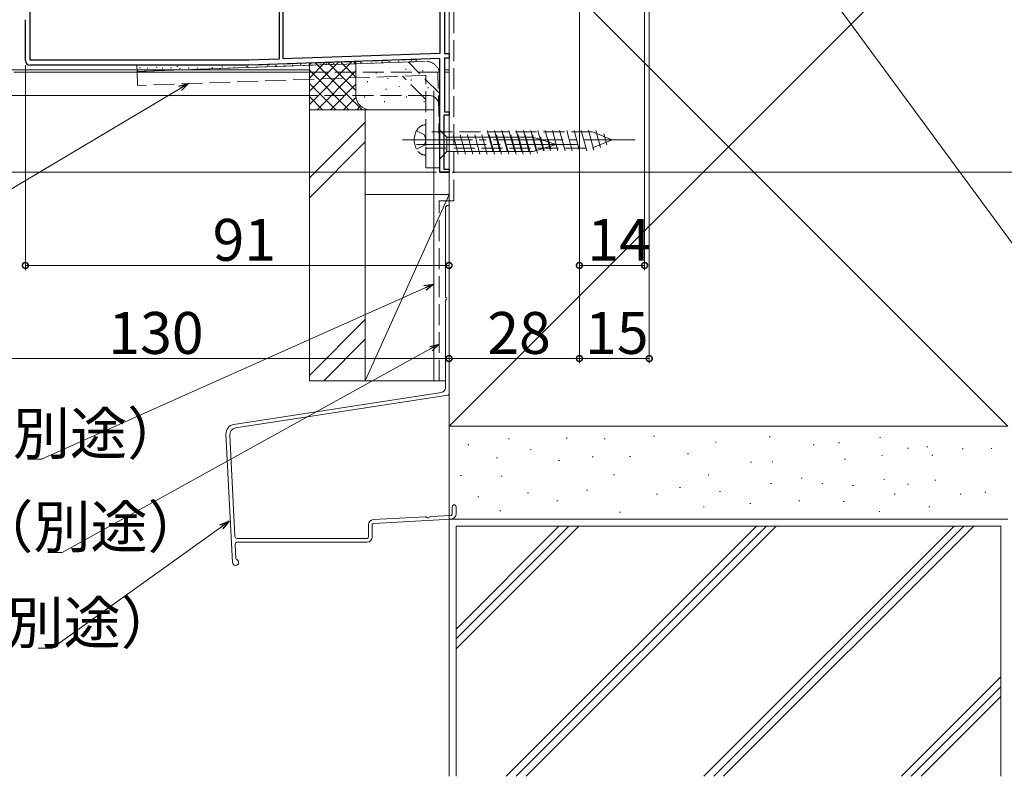
# Model space of a CAD drawing. Extents: x 0 to 1050, y 0 to 1603.
# Drawn here: x 255 to 466, y 580 to 743 of the extents above; entities that cross this region are included whole.
import ezdxf

# ---------------------------------------------------------------- set-up
doc = ezdxf.new("R2010")
doc.units = 0
doc.linetypes.add('YCENTER_1', pattern=[13, 10, -1, 1, -1])
doc.linetypes.add('YHIDDEN_1', pattern=[4, 3, -1])
for name, color, linetype, lineweight in [('YKK_11', 7, 'CONTINUOUS', 30), ('YKK_12', 2, 'CONTINUOUS', 13), ('YKK_13', 4, 'CONTINUOUS', 13), ('YKK_D', 6, 'CONTINUOUS', 13), ('YSS_K', 3, 'CONTINUOUS', 13)]:
    doc.layers.add(name, color=color, linetype=linetype, lineweight=lineweight)
doc.styles.get("Standard").update_dxf_attribs({"font": 'txt', "bigfont": 'BIGFONT'})

msp = doc.modelspace()

# ---------------------------------------------------------------- linework, layer by layer
at = {"layer": 'YKK_11', "color": 0, "linetype": 'ByBlock', "lineweight": -2, "ltscale": 0.5}
for p, q in [((345.02, 793.44), (345.02, 735.65)), ((346.02, 776.62), (346.02, 735.62)), ((310.52, 768.52), (310.52, 734.45)), ((311.42, 734.48), (311.42, 768.55)), ((257.02, 734.22), (257.02, 744.93)), ((256.02, 734.12), (256.02, 742.91)), ((304, 734.22), (257.02, 734.22)), ((310.52, 734.45), (304, 734.22)), ((345.02, 734.55), (304.02, 733.12)), ((345.02, 735.65), (311.42, 734.48)), ((345.02, 710.12), (345.02, 734.55)), ((346.02, 735.62), (347.02, 735.62)), ((347.02, 734.62), (346.02, 734.62)), ((346.02, 734.62), (346.02, 723.12)), ((347.02, 735.62), (347.02, 734.62)), ((304.02, 733.12), (257.02, 733.12)), ((347.02, 722.42), (345.92, 722.42)), ((345.92, 722.42), (345.92, 710.82)), ((346.02, 723.12), (347.02, 723.12)), ((347.02, 723.12), (347.02, 722.42)), ((345.92, 710.82), (347.02, 710.82)), ((347.02, 710.82), (347.02, 710.12)), ((347.02, 710.12), (345.02, 710.12))]:
    msp.add_line(p, q, dxfattribs=at)
msp.add_arc((257.02, 734.12), 1, 180, 270, dxfattribs=at)
at = {"layer": 'YKK_12', "ltscale": 1.5}
for p, q in [((347.02, 775.62), (347.02, 732.11)), ((239.02, 732.11), (317.02, 732.11)), ((346.02, 732.11), (347.02, 732.11))]:
    msp.add_line(p, q, dxfattribs=at)
at = {"layer": 'YKK_13', "linetype": 'YHIDDEN_1', "ltscale": 1.5}
for p, q in [((341.91, 733.96), (280.02, 731.8)), ((339.98, 733.89), (280.02, 731.8)), ((339.97, 734.37), (304.02, 733.12)), ((325.46, 733.8), (325.66, 733.8)), ((332.5, 733.87), (332.7, 733.87)), ((334.09, 733.89), (334.29, 733.89)), ((336.11, 733.99), (336.31, 733.99)), ((345.02, 727.03), (338.22, 733.83)), ((338.83, 734.19), (339.03, 734.19)), ((339.97, 734.37), (339.98, 733.89)), ((280.02, 731.8), (279.97, 733.12)), ((304.02, 733.12), (279.99, 733.12)), ((280.12, 728.8), (280.02, 731.8)), ((283, 732.14), (283.2, 732.14)), ((286.67, 732.13), (286.87, 732.13)), ((289.1, 732.42), (289.3, 732.42)), ((292.87, 732.46), (293.07, 732.46)), ((296.06, 732.6), (296.26, 732.6)), ((298.22, 732.75), (298.42, 732.75)), ((300.77, 732.72), (300.97, 732.72)), ((303.55, 732.82), (303.75, 732.82)), ((307.97, 733.07), (308.17, 733.07)), ((309.78, 733.1), (309.98, 733.1)), ((311.55, 733.03), (311.75, 733.03)), ((313.29, 733.17), (313.49, 733.17)), ((315.03, 733.35), (315.23, 733.35)), ((316.88, 733.28), (317.08, 733.28)), ((320.54, 733.42), (320.74, 733.42)), ((322.14, 733.52), (322.34, 733.52)), ((328.02, 733.68), (328.22, 733.68)), ((330.34, 733.78), (330.54, 733.78)), ((342.02, 730.96), (280.12, 728.8)), ((345.02, 731.61), (317.02, 731.61)), ((342.02, 725.78), (337.02, 730.78)), ((342.02, 711.07), (342.02, 730.96)), ((345.02, 710.11), (344.64, 731.61)), ((345.02, 711.07), (345.02, 730.96)), ((342.77, 726.61), (317.02, 726.61)), ((340.03, 719.02), (341.75, 718.16)), ((342.02, 720.32), (342.02, 713.82)), ((356.4, 714.77), (355.16, 719.37)), ((357.95, 714.77), (356.72, 719.37)), ((359.5, 714.77), (358.27, 719.37)), ((361.05, 714.77), (359.82, 719.37)), ((362.61, 714.77), (361.37, 719.37)), ((364.16, 714.77), (362.93, 719.37)), ((365.71, 714.77), (364.48, 719.37)), ((367.27, 714.77), (366.03, 719.37)), ((368.82, 714.77), (367.59, 719.37)), ((370.37, 714.77), (369.14, 719.37)), ((371.92, 714.77), (370.69, 719.37)), ((373.48, 714.77), (372.25, 719.37)), ((375.03, 714.77), (373.8, 719.37)), ((376.58, 714.77), (375.35, 719.37)), ((378.11, 714.85), (376.9, 719.37)), ((379.51, 715.43), (378.53, 719.11)), ((342.02, 717.07), (341.75, 718.16)), ((342.02, 717.07), (341.75, 715.97)), ((377.79, 718.82), (342.02, 718.82)), ((382.02, 717.07), (377.79, 718.82)), ((382.02, 717.07), (377.79, 715.32)), ((380.91, 716.01), (380.27, 718.39)), ((340.03, 715.12), (341.75, 715.97)), ((342.02, 715.32), (377.79, 715.32)), ((342.02, 711.07), (345.02, 711.07))]:
    msp.add_line(p, q, dxfattribs=at)
at = {"layer": 'YKK_13', "linetype": 'Continuous', "ltscale": 1.5}
for p, q in [((280.55, 732.57), (280.75, 732.57)), ((282.16, 732.52), (282.36, 732.52)), ((284.13, 732.72), (284.33, 732.72)), ((285.38, 732.52), (285.58, 732.52)), ((287.19, 732.57), (287.39, 732.57)), ((288.54, 732.88), (288.74, 732.88)), ((290.98, 732.46), (291.18, 732.46)), ((317.02, 731.61), (253.52, 731.61)), ((347.02, 731.61), (346.02, 731.61)), ((347.02, 710.11), (347.02, 731.61)), ((317.02, 726.61), (218.52, 726.61)), ((347.02, 710.11), (345.02, 710.11))]:
    msp.add_line(p, q, dxfattribs=at)
at = {"layer": 'YKK_13', "linetype": 'Continuous', "lineweight": 13, "ltscale": 1.5}
for p, q in [((345.02, 719.21), (345.02, 713.01)), ((345.02, 719.21), (346.57, 717.66)), ((365.1, 717.66), (346.57, 717.66)), ((346.57, 717.66), (346.57, 714.56)), ((349, 714.01), (347.87, 718.21)), ((350.55, 714.01), (349.42, 718.21)), ((352.1, 714.01), (350.98, 718.21)), ((353.65, 714.01), (352.53, 718.21)), ((355.21, 714.01), (354.08, 718.21)), ((356.76, 714.01), (355.63, 718.21)), ((358.31, 714.01), (357.19, 718.21)), ((359.87, 714.01), (358.74, 718.21)), ((361.42, 714.01), (360.29, 718.21)), ((362.97, 714.01), (361.85, 718.21)), ((364.52, 714.01), (363.4, 718.21)), ((366.01, 714.27), (364.95, 718.21)), ((370.02, 716.11), (365.1, 717.66)), ((367.44, 714.72), (366.63, 717.76)), ((368.87, 715.18), (368.32, 717.23)), ((370.02, 716.11), (365.1, 714.56)), ((345.02, 713.01), (346.57, 714.56)), ((346.57, 714.56), (365.1, 714.56))]:
    msp.add_line(p, q, dxfattribs=at)
at = {"layer": 'YKK_13', "linetype": 'YCENTER_1', "ltscale": 1.5}
msp.add_line((337.02, 717.07), (387.02, 717.07), dxfattribs=at)
at = {"layer": 'YKK_13', "linetype": 'YCENTER_1', "lineweight": 13, "ltscale": 1.5}
msp.add_line((340.02, 716.11), (375.02, 716.11), dxfattribs=at)
at = {"layer": 'YKK_13', "linetype": 'YHIDDEN_1', "ltscale": 1.5}
for centre, radius, start, end in [((342.02, 730.96), 3, 0, 92), ((342.77, 724.61), 2, 1, 90), ((343.52, 717.07), 4, 142.7508, 217.2492), ((342.01, 718.22), 2.1, 89.6611, 142.7508), ((342.01, 715.92), 2.1, 217.2492, 270.3389)]:
    msp.add_arc(centre, radius, start, end, dxfattribs=at)
at = {"layer": 'YKK_D', "ltscale": 1.5}
for p, q in [((388.08, 803.48), (502.26, 648.24)), ((390.02, 801.92), (390.02, 669.12)), ((375.02, 795.12), (375.02, 669.12)), ((375.02, 795.12), (375.02, 689.12)), ((375.02, 784.22), (375.02, 669.12)), ((389.02, 774.92), (389.02, 689.12)), ((256.02, 733.12), (256.02, 689.12)), ((289.28, 728.14), (195.85, 672.55)), ((344.32, 710.12), (111.02, 710.12)), ((347.02, 709.42), (347.02, 669.12)), ((347.02, 709.42), (347.02, 689.12)), ((347.02, 709.4), (347.02, 669.12)), ((347.72, 710.12), (539.02, 710.12)), ((256.02, 690.12), (347.02, 690.12)), ((375.02, 690.12), (389.02, 690.12)), ((341.86, 685.3), (259.5, 648.54)), ((343.13, 672.25), (263.9, 628.49)), ((347.02, 670.12), (217.02, 670.12)), ((375.02, 670.12), (347.02, 670.12)), ((390.02, 670.12), (375.02, 670.12)), ((259.5, 648.54), (256.46, 648.54)), ((298.14, 634), (261.78, 607.88)), ((263.9, 628.49), (260.86, 628.49)), ((261.78, 607.88), (258.74, 607.88))]:
    msp.add_line(p, q, dxfattribs=at)
at = {"layer": 'YKK_D', "linetype": 'ByBlock', "lineweight": -2}
for p, q in [((289, 728.61), (291.04, 729.18)), ((291.04, 729.18), (289.28, 728.14)), ((291.04, 729.18), (289.56, 727.67)), ((341.63, 685.8), (343.72, 686.13)), ((343.72, 686.13), (341.86, 685.3)), ((343.72, 686.13), (342.08, 684.8)), ((342.87, 672.73), (344.92, 673.24)), ((344.92, 673.24), (343.13, 672.25)), ((344.92, 673.24), (343.4, 671.77)), ((297.82, 634.44), (299.8, 635.19)), ((299.8, 635.19), (298.14, 634)), ((299.8, 635.19), (298.46, 633.56))]:
    msp.add_line(p, q, dxfattribs=at)
at = {"layer": 'YKK_D', "linetype": 'ByBlock', "const_width": 1.27}
for points in [[(256.18, 690.12, 1), (255.86, 690.12, 1)], [(346.86, 690.12, 1), (347.18, 690.12, 1)], [(375.18, 690.12, 1), (374.86, 690.12, 1)], [(388.86, 690.12, 1), (389.18, 690.12, 1)], [(347.18, 670.12, 1), (346.86, 670.12, 1)], [(346.86, 670.12, 1), (347.18, 670.12, 1)], [(374.86, 670.12, 1), (375.18, 670.12, 1)], [(375.18, 670.12, 1), (374.86, 670.12, 1)], [(389.86, 670.12, 1), (390.18, 670.12, 1)]]:
    msp.add_lwpolyline(points, format="xyb", close=True, dxfattribs=at)
at = {"layer": 'YSS_K', "color": 0, "linetype": 'Continuous', "ltscale": 1.5}
for p, q in [((347.02, 775.62), (347.02, 655.62)), ((343.72, 665.36), (343.72, 727.65)), ((317.02, 665.33), (317.02, 723.57)), ((329.02, 723.57), (317.02, 723.57)), ((329.02, 665.33), (329.02, 723.57)), ((346.22, 702.53), (346.22, 683.45)), ((347.02, 662.56), (347.02, 702.99)), ((346.22, 682.53), (346.22, 663.84)), ((329.02, 665.33), (317.02, 665.33)), ((347.02, 655.62), (467.02, 655.62)), ((467.02, 655.62), (347.02, 655.62)), ((347.02, 655.62), (347.02, 635.62)), ((347.72, 638.3), (347.72, 636.74)), ((348.52, 636.74), (348.52, 638.3)), ((329.72, 634.42), (329.72, 631.8)), ((330.52, 631.8), (330.52, 634.42)), ((341.98, 636.14), (330.76, 635.52)), ((330.8, 634.72), (347.48, 635.64)), ((347.44, 636.44), (343.02, 636.2)), ((347.02, 635.62), (347.02, 580.39)), ((467.02, 635.62), (347.02, 635.62)), ((347.02, 635.62), (467.02, 635.62)), ((329.42, 631.5), (301.51, 631.5)), ((301.6, 630.7), (329.42, 630.7))]:
    msp.add_line(p, q, dxfattribs=at)
at = {"layer": 'YSS_K', "linetype": 'Continuous', "ltscale": 1.5}
for p, q in [((347.02, 655.62), (467.02, 775.62)), ((347.02, 775.62), (467.02, 655.62)), ((317.02, 724.71), (326.2, 733.89)), ((317.02, 727.54), (323.27, 733.79)), ((323.75, 733.81), (327.02, 730.54)), ((326.49, 733.9), (327.02, 733.37)), ((327.02, 726.57), (327.02, 733.92)), ((317.02, 730.37), (320.34, 733.69)), ((317.02, 723.57), (317.02, 733.57)), ((317.02, 733.2), (317.39, 733.57)), ((317.02, 732.06), (325.5, 723.57)), ((318.29, 733.62), (328.33, 723.57)), ((318.71, 723.57), (327.02, 731.89)), ((321.02, 733.71), (327.02, 727.71)), ((327.02, 726.57), (327.02, 733.57)), ((337.77, 732.36), (337.77, 732.16)), ((337.77, 732.36), (337.77, 732.16)), ((341.37, 732.05), (341.37, 731.85)), ((341.37, 732.05), (341.37, 731.85)), ((347.02, 726.57), (347.02, 733.57)), ((329.51, 729.72), (329.51, 729.52)), ((329.51, 729.72), (329.51, 729.52)), ((331.35, 731.57), (331.35, 731.37)), ((331.35, 731.57), (331.35, 731.37)), ((333.85, 730.38), (333.85, 730.18)), ((333.85, 730.38), (333.85, 730.18)), ((338.86, 730.05), (338.86, 729.85)), ((338.86, 730.05), (338.86, 729.85)), ((317.02, 729.23), (322.68, 723.57)), ((321.53, 723.57), (327.02, 729.06)), ((333.52, 728.05), (333.52, 727.85)), ((333.52, 728.05), (333.52, 727.85)), ((336.31, 728.65), (336.31, 728.45)), ((336.31, 728.65), (336.31, 728.45)), ((342.53, 728.38), (342.53, 728.18)), ((342.53, 728.38), (342.53, 728.18)), ((345.04, 728.71), (345.04, 728.51)), ((317.02, 726.4), (319.85, 723.57)), ((324.36, 723.57), (327.04, 726.25)), ((328.85, 726.38), (328.85, 726.18)), ((328.85, 726.38), (328.85, 726.18)), ((333.19, 725.38), (333.19, 725.18)), ((333.19, 725.38), (333.19, 725.18)), ((337.86, 726.38), (337.86, 726.18)), ((337.86, 726.38), (337.86, 726.18)), ((341.7, 725.38), (341.7, 725.18)), ((341.7, 725.38), (341.7, 725.18)), ((330.02, 723.57), (317.02, 723.57)), ((327.19, 723.57), (327.99, 724.37)), ((343.72, 723.57), (330.02, 723.57)), ((343.72, 723.57), (330.02, 723.57)), ((329.02, 720.92), (317.02, 708.92)), ((317.02, 704.67), (329.02, 716.67)), ((347.02, 705.33), (329.02, 665.33)), ((329.02, 705.33), (347.02, 705.33)), ((329.02, 705.33), (329.02, 665.33)), ((347.02, 665.33), (347.02, 705.33)), ((329.02, 678.48), (317.02, 666.48)), ((329.02, 674.25), (320.15, 665.36)), ((329.02, 665.33), (346.02, 665.33)), ((329.02, 665.33), (346.22, 665.33)), ((390.92, 653.43), (391.12, 653.43)), ((351.05, 651.57), (351.25, 651.57)), ((359.77, 652.86), (359.97, 652.86)), ((372.2, 653), (372.4, 653)), ((380.35, 652.86), (380.55, 652.86)), ((404.21, 652.14), (404.41, 652.14)), ((415.79, 653.29), (415.99, 653.29)), ((425.22, 651.57), (425.42, 651.57)), ((430.65, 652), (430.85, 652)), ((439.51, 653.14), (439.71, 653.14)), ((364.48, 650.57), (364.68, 650.57)), ((398.21, 649.67), (398.41, 649.67)), ((439.94, 649.29), (440.14, 649.29)), ((445.51, 650.86), (445.71, 650.86)), ((449.66, 651.14), (449.86, 651.14)), ((450.72, 649.38), (450.92, 649.38)), ((457.23, 650.72), (457.43, 650.72)), ((463.42, 650.82), (463.62, 650.82)), ((357.23, 648.8), (357.43, 648.8)), ((370.51, 648.22), (370.71, 648.22)), ((377.77, 649), (377.97, 649)), ((385.8, 649.09), (386, 649.09)), ((411.79, 647.86), (411.99, 647.86)), ((416.38, 647.94), (416.58, 647.94)), ((431.97, 648.51), (432.17, 648.51)), ((349.48, 645), (349.68, 645)), ((382.35, 645.14), (382.55, 645.14)), ((402.64, 645.14), (402.84, 645.14)), ((358.2, 644.86), (358.4, 644.86)), ((416.07, 643.28), (416.27, 643.28)), ((422.65, 644.43), (422.85, 644.43)), ((427.08, 643.28), (427.28, 643.28)), ((433.65, 642.86), (433.85, 642.86)), ((440.37, 644.14), (440.57, 644.14)), ((445.51, 643.14), (445.71, 643.14)), ((451.37, 644), (451.57, 644)), ((363.87, 641.3), (364.07, 641.3)), ((376.57, 641.88), (376.77, 641.88)), ((391.57, 641.01), (391.77, 641.01)), ((396.5, 642.43), (396.7, 642.43)), ((405.13, 641.59), (405.33, 641.59)), ((442.64, 641.01), (442.84, 641.01)), ((456.78, 641.01), (456.98, 641.01)), ((462.09, 641.43), (462.29, 641.43)), ((353.19, 640.43), (353.39, 640.43)), ((370.2, 639.57), (370.4, 639.57)), ((411.64, 639), (411.84, 639)), ((422.15, 639.57), (422.35, 639.57)), ((431.65, 639.43), (431.85, 639.43)), ((357.91, 637.42), (358.11, 637.42)), ((383.63, 637.14), (383.83, 637.14)), ((401.64, 638.28), (401.84, 638.28)), ((439.37, 637.28), (439.57, 637.28)), ((450.09, 638.28), (450.29, 638.28)), ((348.52, 580.39), (348.52, 634.12)), ((465.52, 634.12), (348.52, 634.12)), ((348.52, 607.78), (374.86, 634.12)), ((348.52, 609.9), (372.74, 634.12)), ((348.52, 612.02), (370.62, 634.12)), ((413.04, 634.12), (359.32, 580.39)), ((361.44, 580.39), (415.17, 634.12)), ((417.29, 634.12), (363.56, 580.39)), ((401.74, 580.39), (455.47, 634.12)), ((403.86, 580.39), (457.59, 634.12)), ((405.99, 580.39), (459.71, 634.12)), ((465.52, 580.39), (465.52, 634.12)), ((444.17, 580.39), (465.52, 601.74)), ((446.29, 580.39), (465.52, 599.62)), ((448.41, 580.39), (465.52, 597.5))]:
    msp.add_line(p, q, dxfattribs=at)
at = {"layer": 'YSS_K', "color": 0, "linetype": 'YHIDDEN_1', "ltscale": 1.5}
for p, q in [((348.02, 703.99), (348.02, 774.62)), ((344.92, 703.99), (348.02, 703.99)), ((344.92, 665.32), (344.92, 703.99))]:
    msp.add_line(p, q, dxfattribs=at)
at = {"layer": 'YSS_K', "color": 0, "ltscale": 1.5}
for p, q in [((346.52, 702.99), (347.02, 702.99)), ((345.37, 662.86), (300.8, 655.96)), ((346.76, 662.26), (301.19, 655.21)), ((299.11, 653.89), (300.49, 626.3)), ((299.92, 653.66), (301.01, 631.98)), ((301.1, 630.18), (301.24, 627.19)), ((301.17, 625.69), (301.14, 625.69))]:
    msp.add_line(p, q, dxfattribs=at)
at = {"layer": 'YSS_K', "linetype": 'Continuous', "ltscale": 1.5}
msp.add_arc((330.02, 726.57), 3, 180, 270, dxfattribs=at)
msp.add_arc((330.02, 726.57), 3, 180, 270, dxfattribs=at)
at = {"layer": 'YSS_K', "color": 0, "linetype": 'Continuous', "ltscale": 1.5}
for centre, radius, start, end in [((346.42, 702.53), 0.2, 113.5785, 180), ((346.22, 702.99), 0.3, 293.5799, 0), ((346.42, 683.45), 0.2, 180, 246.4215), ((346.22, 682.99), 0.3, 293.5799, 66.4201), ((346.42, 682.53), 0.2, 113.5785, 180), ((348.12, 638.3), 0.4, 0, 180), ((347.42, 636.74), 0.3, 273.1799, 360), ((347.42, 636.74), 1.1, 273.1799, 360), ((330.82, 634.42), 1.1, 93.1799, 180), ((330.82, 634.42), 0.3, 93.1799, 180), ((342, 635.84), 0.3, 33.1799, 93.1799), ((342.5, 636.17), 0.3, 213.1799, 333.1799), ((343.04, 635.9), 0.3, 93.1799, 153.1799), ((329.42, 631.8), 1.1, 270, 360), ((329.42, 631.8), 0.3, 270, 360)]:
    msp.add_arc(centre, radius, start, end, dxfattribs=at)
at = {"layer": 'YSS_K', "color": 0, "ltscale": 1.5}
for centre, radius, start, end in [((345.22, 663.84), 1, 278.7918, 360), ((346.72, 662.56), 0.3, 278.7918, 0), ((301.11, 653.99), 2, 98.7918, 182.8624), ((301.42, 653.73), 1.5, 98.7918, 182.8624), ((301.51, 632), 0.5, 182.8624, 270.0001), ((301.6, 630.2), 0.5, 90.0001, 182.8624), ((301.14, 626.34), 0.65, 182.8624, 270), ((301.17, 626.34), 0.65, 270, 0), ((301.54, 627.21), 0.3, 182.8624, 246.7349), ((301.17, 626.34), 0.65, 0, 66.7349)]:
    msp.add_arc(centre, radius, start, end, dxfattribs=at)

# ---------------------------------------------------------------- texts
at = {"layer": 'YKK_D'}
for s, p in [('91', (296.24, 691.12)), ('14', (376.74, 691.12)), ('130', (273.86, 671.12)), ('28', (355.24, 671.12)), ('15', (376.24, 671.12)), ('防水テープ（別途）', (179.66, 649.54)), ('防水シート（別途）', (184.06, 629.49)), ('通気水切（別途）', (190.58, 608.88))]:
    msp.add_text(s, height=9, dxfattribs=at).set_placement(p)

doc.saveas('drawing.dxf')
